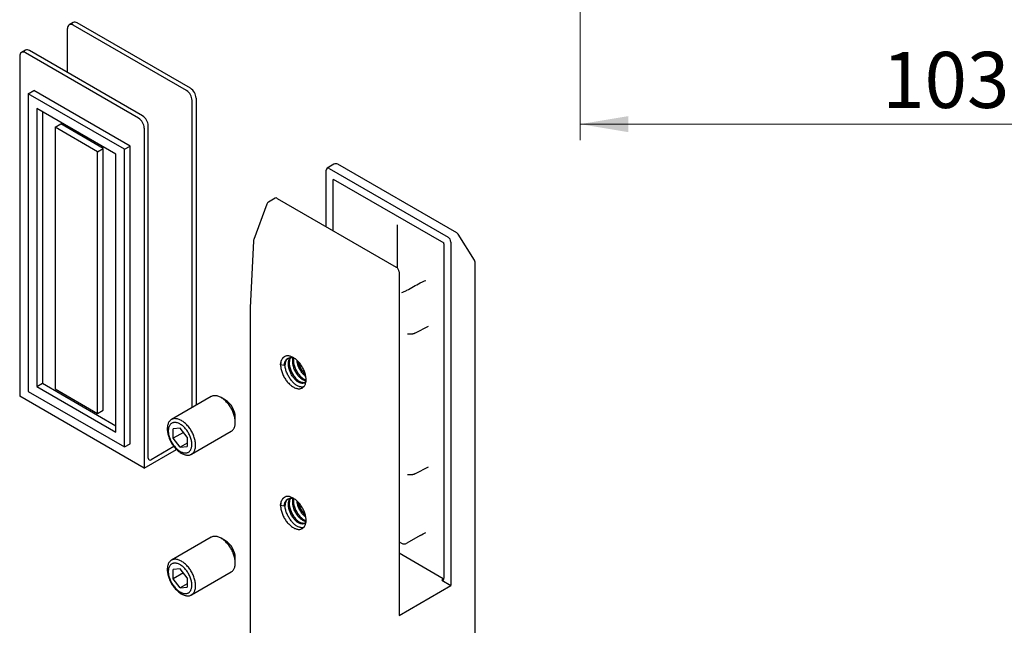
# Model space of a CAD drawing. Units: millimetres. Extents: x 60 to 972, y -61 to 876.
# Drawn here: x 296 to 481, y 285 to 398 of the extents above; entities that cross this region are included whole.
import ezdxf

# ---------------------------------------------------------------- set-up
doc = ezdxf.new("R2010")
doc.units = ezdxf.units.MM
doc.header["$LTSCALE"] = 3
doc.styles.add('SLDTEXTSTYLE1', font='TXT', dxfattribs={"width": 0.7})
doc.dimstyles.new('SLDDIMSTYLE0', dxfattribs={"dimtxt": 10.5, "dimasz": 9, "dimexe": 0, "dimexo": 0.0625, "dimgap": 2.625, "dimtad": 2, "dimdec": 3, "dimlfac": 0.833333, "dimrnd": 1e-09, "dimzin": 12, "dimdsep": 46, "dimtxsty": 'SLDTEXTSTYLE1', "dimsah": 1, "dimcen": 0.09, "dimadec": 0, "dimazin": 3, "dimtfac": 1, "dimtdec": 3, "dimtofl": 0, "dimtmove": 0, "dimatfit": 3, "dimfxl": 1, "dimfrac": 2, "dimtolj": 1, "dimtzin": 12, "dimarcsym": 0})

# ---------------------------------------------------------------- blocks, each defined once
blk = doc.blocks.new('_D_34')
at = {"color": 7, "linetype": 'Continuous', "lineweight": 0}
for p, q in [((401.19, 447.24), (401.19, 375.59)), ((524.79, 447.24), (524.79, 375.59)), ((401.19, 378.59), (524.79, 378.59))]:
    blk.add_line(p, q, dxfattribs=at)
at = {"color": 7, "linetype": 'Continuous', "lineweight": 18}
for points in [[(401.19, 378.59), (410.19, 377.09), (410.19, 380.09)], [(524.79, 378.59), (515.79, 380.09), (515.79, 377.09)]]:
    blk.add_solid(points, dxfattribs=at)
at = {"color": 7, "linetype": 'Continuous', "lineweight": 18, "insert": (457.74, 392.12), "char_height": 10.5, "attachment_point": 1, "style": 'SLDTEXTSTYLE1'}
blk.add_mtext('103', dxfattribs=at)

msp = doc.modelspace()

# ---------------------------------------------------------------- linework, layer by layer
at = {"color": 7, "linetype": 'Continuous', "lineweight": 25}
for p, q in [((306.1877, 397.6198), (305.4453, 397.1912)), ((327.4084, 384.8709), (306.1952, 397.117)), ((328.1509, 385.2995), (306.9377, 397.5456)), ((305.1345, 388.2385), (305.1345, 396.5045)), ((296.172, 391.3305), (296.172, 327.6403)), ((297.2251, 392.4459), (296.4827, 392.0172)), ((318.4458, 379.6969), (297.2326, 391.943)), ((319.1883, 380.1255), (297.9751, 392.3716)), ((297.763, 384.2882), (298.8236, 384.9005)), ((297.763, 384.2882), (297.763, 328.5593)), ((315.7942, 373.879), (297.763, 384.2882)), ((316.8548, 374.4913), (298.8236, 384.9005)), ((328.4691, 325.5175), (328.4691, 383.0337)), ((329.2115, 383.4623), (329.2115, 325.9462)), ((314.2032, 372.9602), (299.3539, 381.5325)), ((299.3539, 381.5325), (299.3539, 329.478)), ((300.4146, 380.9202), (300.4146, 330.0903)), ((302.8011, 378.0115), (303.8617, 378.6238)), ((311.8167, 374.0315), (303.8617, 378.6238)), ((320.2489, 316.068), (320.2489, 378.2884)), ((302.8011, 378.0115), (302.8011, 329.019)), ((310.756, 373.4192), (302.8011, 378.0115)), ((319.5065, 377.8597), (319.5065, 314.1696)), ((315.7942, 373.879), (316.8548, 374.4913)), ((316.8548, 318.7624), (316.8548, 374.4913)), ((310.756, 373.4192), (311.8167, 374.0315)), ((310.756, 324.4267), (310.756, 373.4192)), ((311.8167, 325.039), (311.8167, 374.0315)), ((314.2032, 320.9057), (314.2032, 372.9602)), ((315.7942, 318.1501), (315.7942, 373.879)), ((355.0359, 371.0705), (353.7621, 370.3351)), ((378.0597, 358.212), (355.7858, 371.0705)), ((353.6067, 359.3989), (353.6067, 369.9917)), ((354.137, 370.298), (376.4109, 357.4395)), ((354.91, 358.6465), (354.91, 368.1548)), ((354.9145, 368.3182), (375.6335, 356.3573)), ((342.454, 363.6057), (340.0229, 356.9741)), ((344.057, 364.7325), (342.7832, 363.9971)), ((344.432, 364.6954), (366.7059, 351.8369)), ((366.8834, 359.722), (366.8834, 351.6991)), ((381.3771, 353.1514), (378.3177, 357.9648)), ((339.978, 356.7534), (339.3497, 344.2085)), ((375.6379, 356.1889), (375.6379, 293.5564)), ((376.9412, 356.521), (376.9412, 292.2184)), ((381.4942, 266.8554), (381.4942, 352.7491)), ((367.2362, 350.9184), (367.2362, 286.6158)), ((339.3487, 344.171), (339.3487, 265.3247)), ((370.3214, 339.5355), (372.7681, 340.7459)), ((368.7978, 339.3429), (368.8005, 339.3424)), ((345.721, 333.4051), (345.0419, 333.5102)), ((345.9199, 333.5199), (345.721, 333.4051)), ((297.763, 328.5593), (315.7942, 318.1501)), ((299.3539, 329.478), (300.4146, 330.0903)), ((299.3539, 329.478), (314.2032, 320.9057)), ((300.4146, 330.0903), (314.2032, 322.1303)), ((302.8011, 329.019), (310.756, 324.4267)), ((319.5065, 314.1696), (296.172, 327.6403)), ((332.0301, 327.5733), (324.5938, 323.2804)), ((334.7007, 326.9281), (333.9054, 327.3874)), ((310.756, 324.4267), (311.8167, 325.039)), ((336.5566, 322.7948), (336.5566, 323.7133)), ((326.2152, 321.6542), (324.8893, 321.5357)), ((324.8893, 319.7678), (324.8893, 321.5357)), ((327.541, 320.0049), (326.2152, 321.6542)), ((328.3435, 316.7851), (335.7798, 321.0779)), ((326.8307, 320.8885), (324.8893, 319.7678)), ((326.2152, 318.1185), (324.8893, 319.7678)), ((327.541, 320.0049), (327.541, 318.2371)), ((315.7942, 318.1501), (316.8548, 318.7624)), ((319.5065, 314.1696), (325.5705, 317.6702)), ((325.07, 318.2387), (320.7793, 315.7617)), ((327.541, 318.8839), (326.2152, 318.1185)), ((326.2152, 318.1185), (327.541, 318.2371)), ((370.3214, 313.2021), (372.7681, 314.4125)), ((368.7978, 313.0095), (368.8005, 313.009)), ((345.721, 307.0717), (345.0419, 307.1768)), ((345.9199, 307.1865), (345.721, 307.0717)), ((332.0301, 301.2398), (324.5938, 296.947)), ((334.7007, 300.5946), (333.9054, 301.0539)), ((371.206, 301.5622), (368.7197, 300.1269)), ((367.2362, 300.3726), (367.6875, 300.1121)), ((336.5566, 296.4614), (336.5566, 297.3799)), ((367.2362, 298.3166), (375.5151, 293.5373)), ((326.2152, 295.3208), (324.8893, 295.2023)), ((324.8893, 293.4344), (324.8893, 295.2023)), ((327.541, 293.6715), (326.2152, 295.3208)), ((326.8307, 294.5551), (324.8893, 293.4344)), ((326.2152, 291.7851), (324.8893, 293.4344)), ((327.541, 293.6715), (327.541, 291.9036)), ((328.3435, 290.4516), (335.7798, 294.7445)), ((327.541, 292.5505), (326.2152, 291.7851)), ((326.2152, 291.7851), (327.541, 291.9036)), ((367.2362, 286.6158), (376.9412, 292.2184)), ((375.2612, 293.1883), (376.9412, 292.2184))]:
    msp.add_line(p, q, dxfattribs=at)
at = {"color": 7, "linetype": 'Continuous', "lineweight": 25, "flags": 128}
for points in [[(345.0419, 333.5102), (345.0461, 333.3429), (345.0589, 333.1713), (345.0802, 332.996), (345.1099, 332.8176), (345.1479, 332.6367), (345.1941, 332.454), (345.2482, 332.2702), (345.3102, 332.0859), (345.3797, 331.9017), (345.4566, 331.7184), (345.5405, 331.5366), (345.6312, 331.3568), (345.7283, 331.1799), (345.8315, 331.0064), (345.9404, 330.8369), (346.0547, 330.672), (346.1738, 330.5124), (346.2975, 330.3586), (346.4252, 330.2111), (346.5565, 330.0705), (346.6909, 329.9373), (346.828, 329.8119), (346.9672, 329.6949), (347.108, 329.5866), (347.25, 329.4873), (347.3927, 329.3976), (347.5354, 329.3176), (347.6778, 329.2478), (347.8193, 329.1882), (347.9594, 329.1392), (348.0976, 329.1009), (348.2334, 329.0735), (348.3663, 329.057), (348.4959, 329.0515), (348.6216, 329.057), (348.7431, 329.0736), (348.8598, 329.1011), (348.9715, 329.1395), (349.0776, 329.1885), (349.1778, 329.2482), (349.2717, 329.3181), (349.3591, 329.3981), (349.4395, 329.4879), (349.5127, 329.5872), (349.5785, 329.6955), (349.6366, 329.8126), (349.6868, 329.9381), (349.7288, 330.0713), (349.7627, 330.212), (349.7882, 330.3595), (349.8052, 330.5133), (349.8138, 330.673), (349.8138, 330.8379), (349.8052, 331.0074), (349.7882, 331.1809), (349.7627, 331.3579), (349.7288, 331.5376), (349.6868, 331.7195), (349.6366, 331.9028), (349.5785, 332.087), (349.5127, 332.2713), (349.4395, 332.4551), (349.3591, 332.6378), (349.2717, 332.8186), (349.1778, 332.997), (349.0776, 333.1723), (348.9715, 333.3439), (348.8598, 333.5112), (348.7431, 333.6735), (348.6216, 333.8303), (348.4959, 333.981), (348.3663, 334.1251), (348.2334, 334.2621), (348.0976, 334.3914), (347.9594, 334.5127), (347.8193, 334.6254), (347.6778, 334.7292), (347.5354, 334.8237), (347.3927, 334.9086), (347.25, 334.9836), (347.108, 335.0483), (346.9672, 335.1026), (346.828, 335.1463), (346.6909, 335.1792), (346.5565, 335.2012), (346.4252, 335.2121), (346.2975, 335.2121), (346.1738, 335.2011), (346.0547, 335.179), (345.9404, 335.1461), (345.8315, 335.1023), (345.7283, 335.048), (345.6312, 334.9832), (345.5405, 334.9082), (345.4566, 334.8232), (345.3797, 334.7286), (345.3102, 334.6248), (345.2482, 334.512), (345.1941, 334.3907), (345.1479, 334.2613), (345.1099, 334.1243), (345.0802, 333.9801), (345.0589, 333.8294), (345.0461, 333.6725), (345.0419, 333.5102)], [(336.2013, 321.4689), (336.2727, 321.5802), (336.3364, 321.7003), (336.3924, 321.8288), (336.4404, 321.9653), (336.4802, 322.1094), (336.5119, 322.2605), (336.5351, 322.4183), (336.55, 322.5822), (336.5563, 322.7517), (336.5542, 322.9262), (336.5436, 323.1052), (336.5245, 323.2881), (336.4971, 323.4743), (336.4613, 323.6633), (336.4174, 323.8543), (336.3654, 324.0469), (336.3055, 324.2404), (336.2379, 324.4342), (336.1629, 324.6276), (336.0806, 324.82), (335.9914, 325.0108), (335.8955, 325.1995), (335.7932, 325.3854), (335.6848, 325.5678), (335.5708, 325.7463), (335.4514, 325.9202), (335.327, 326.0891), (335.1981, 326.2523), (335.0651, 326.4093), (334.9283, 326.5596), (334.7883, 326.7028), (334.6455, 326.8383), (334.5002, 326.9658), (334.3531, 327.0849), (334.2045, 327.1951), (334.055, 327.2961), (333.9049, 327.3876), (333.7549, 327.4693), (333.6054, 327.541), (333.4568, 327.6023), (333.3097, 327.6531), (333.1644, 327.6933), (333.0216, 327.7227), (332.8815, 327.7412), (332.7448, 327.7487), (332.6117, 327.7453), (332.4829, 327.731), (332.3585, 327.7057), (332.2391, 327.6696), (332.1251, 327.6228), (332.0301, 327.5733)], [(328.7651, 317.176), (328.8364, 317.2873), (328.9002, 317.4074), (328.9561, 317.5359), (329.0041, 317.6724), (329.044, 317.8165), (329.0756, 317.9677), (329.0989, 318.1254), (329.1137, 318.2893), (329.1201, 318.4588), (329.1179, 318.6333), (329.1073, 318.8123), (329.0883, 318.9952), (329.0608, 319.1814), (329.0251, 319.3704), (328.9811, 319.5615), (328.9291, 319.7541), (328.8692, 319.9475), (328.8017, 320.1413), (328.7266, 320.3347), (328.6444, 320.5271), (328.5551, 320.718), (328.4592, 320.9066), (328.3569, 321.0925), (328.2486, 321.275), (328.1345, 321.4535), (328.0151, 321.6274), (327.8908, 321.7962), (327.7619, 321.9594), (327.6288, 322.1164), (327.4921, 322.2667), (327.3521, 322.4099), (327.2092, 322.5455), (327.064, 322.673), (326.9168, 322.792), (326.7682, 322.9022), (326.6187, 323.0033), (326.4687, 323.0948), (326.3187, 323.1765), (326.1691, 323.2481), (326.0206, 323.3094), (325.8734, 323.3603), (325.7282, 323.4004), (325.5853, 323.4298), (325.4453, 323.4483), (325.3085, 323.4559), (325.1755, 323.4525), (325.0466, 323.4381), (324.9222, 323.4129), (324.8029, 323.3768), (324.6888, 323.33), (324.5805, 323.2726), (324.4782, 323.2048), (324.3822, 323.1269), (324.293, 323.0391), (324.2107, 322.9417), (324.1357, 322.8349), (324.0681, 322.7192), (324.0082, 322.5948), (323.9563, 322.4623), (323.9123, 322.3219), (323.8765, 322.1743), (323.8491, 322.0197), (323.83, 321.8588), (323.8194, 321.6921), (323.8173, 321.52), (323.8237, 321.3432), (323.8385, 321.1622), (323.8618, 320.9775), (323.8934, 320.7899), (323.9333, 320.5998), (323.9813, 320.4079), (324.0372, 320.2148), (324.101, 320.0211), (324.1723, 319.8274), (324.251, 319.6344), (324.3368, 319.4427), (324.4294, 319.2529), (324.5285, 319.0655), (324.6339, 318.8813), (324.7451, 318.7007), (324.8619, 318.5245), (324.9838, 318.353), (325.1105, 318.1869), (325.2415, 318.0268), (325.3765, 317.8731), (325.5149, 317.7262), (325.6564, 317.5868), (325.8005, 317.4552), (325.9468, 317.3319), (326.0947, 317.2172), (326.2438, 317.1116), (326.3936, 317.0153), (326.5437, 316.9286), (326.6936, 316.8519), (326.8427, 316.7854), (326.9906, 316.7293), (327.1368, 316.6838), (327.2809, 316.649), (327.4225, 316.625), (327.5609, 316.612), (327.6959, 316.6099), (327.8269, 316.6188), (327.9535, 316.6386), (328.0755, 316.6693), (328.1922, 316.7108), (328.3035, 316.7629), (328.4088, 316.8255), (328.508, 316.8983), (328.6006, 316.9812), (328.6864, 317.0739), (328.7651, 317.176)], [(328.1313, 317.5028), (328.1963, 317.6052), (328.2537, 317.7165), (328.3033, 317.8362), (328.3447, 317.9638), (328.3779, 318.0989), (328.4027, 318.2409), (328.4191, 318.3892), (328.427, 318.5433), (328.4262, 318.7027), (328.417, 318.8666), (328.3992, 319.0344), (328.373, 319.2056), (328.3384, 319.3793), (328.2956, 319.5551), (328.2447, 319.7321), (328.186, 319.9097), (328.1197, 320.0873), (328.046, 320.264), (327.9652, 320.4393), (327.8777, 320.6125), (327.7837, 320.7828), (327.6837, 320.9497), (327.5779, 321.1125), (327.4669, 321.2705), (327.3511, 321.4231), (327.2309, 321.5699), (327.1067, 321.7101), (326.9791, 321.8432), (326.8485, 321.9688), (326.7155, 322.0863), (326.5805, 322.1953), (326.4442, 322.2954), (326.3069, 322.3862), (326.1693, 322.4673), (326.0318, 322.5384), (325.8951, 322.5992), (325.7596, 322.6496), (325.6259, 322.6892), (325.4945, 322.718), (325.3658, 322.7359), (325.2404, 322.7427), (325.1188, 322.7385), (325.0015, 322.7233), (324.8888, 322.6971), (324.7813, 322.66), (324.6793, 322.6121), (324.5833, 322.5537), (324.4935, 322.4851), (324.4105, 322.4063), (324.3344, 322.3178), (324.2656, 322.2199), (324.2043, 322.113), (324.1508, 321.9974), (324.1053, 321.8737), (324.068, 321.7423), (324.0389, 321.6037), (324.0183, 321.4585), (324.0062, 321.3072), (324.0027, 321.1504), (324.0076, 320.9887), (324.0212, 320.8227), (324.0432, 320.6532), (324.0736, 320.4806), (324.1123, 320.3058), (324.1592, 320.1293), (324.214, 319.9519), (324.2765, 319.7742), (324.3466, 319.597), (324.4238, 319.4209), (324.508, 319.2466), (324.5988, 319.0747), (324.6959, 318.906), (324.7988, 318.7411), (324.9073, 318.5807), (325.0207, 318.4252), (325.1388, 318.2755), (325.2611, 318.132), (325.387, 317.9952), (325.5162, 317.8658), (325.6481, 317.7442), (325.7821, 317.6308), (325.9178, 317.5262), (326.0547, 317.4308), (326.1922, 317.3448), (326.3298, 317.2687), (326.467, 317.2027), (326.6031, 317.147), (326.7378, 317.102), (326.8704, 317.0678), (327.0006, 317.0444), (327.1276, 317.0321), (327.2512, 317.0308), (327.3707, 317.0405), (327.4858, 317.0612), (327.5959, 317.0929), (327.7007, 317.1354), (327.7998, 317.1885), (327.8927, 317.2521), (327.9792, 317.3258), (328.0588, 317.4095), (328.1313, 317.5028)], [(345.0419, 307.1768), (345.0461, 307.0095), (345.0589, 306.8379), (345.0802, 306.6625), (345.1099, 306.4841), (345.1479, 306.3033), (345.1941, 306.1206), (345.2482, 305.9368), (345.3102, 305.7524), (345.3797, 305.5683), (345.4566, 305.385), (345.5405, 305.2031), (345.6312, 305.0234), (345.7283, 304.8465), (345.8315, 304.6729), (345.9404, 304.5034), (346.0547, 304.3386), (346.1738, 304.179), (346.2975, 304.0251), (346.4252, 303.8777), (346.5565, 303.7371), (346.6909, 303.6038), (346.828, 303.4785), (346.9672, 303.3614), (347.108, 303.2531), (347.25, 303.1539), (347.3927, 303.0642), (347.5354, 302.9842), (347.6778, 302.9143), (347.8193, 302.8548), (347.9594, 302.8058), (348.0976, 302.7675), (348.2334, 302.74), (348.3663, 302.7235), (348.4959, 302.7181), (348.6216, 302.7236), (348.7431, 302.7402), (348.8598, 302.7677), (348.9715, 302.806), (349.0776, 302.8551), (349.1778, 302.9147), (349.2717, 302.9846), (349.3591, 303.0647), (349.4395, 303.1545), (349.5127, 303.2537), (349.5785, 303.3621), (349.6366, 303.4792), (349.6868, 303.6046), (349.7288, 303.7379), (349.7627, 303.8785), (349.7882, 304.026), (349.8052, 304.1799), (349.8138, 304.3396), (349.8138, 304.5044), (349.8052, 304.674), (349.7882, 304.8475), (349.7627, 305.0245), (349.7288, 305.2042), (349.6868, 305.386), (349.6366, 305.5694), (349.5785, 305.7535), (349.5127, 305.9378), (349.4395, 306.1217), (349.3591, 306.3043), (349.2717, 306.4852), (349.1778, 306.6636), (349.0776, 306.8389), (348.9715, 307.0105), (348.8598, 307.1777), (348.7431, 307.34), (348.6216, 307.4968), (348.4959, 307.6476), (348.3663, 307.7917), (348.2334, 307.9286), (348.0976, 308.058), (347.9594, 308.1792), (347.8193, 308.292), (347.6778, 308.3958), (347.5354, 308.4903), (347.3927, 308.5752), (347.25, 308.6501), (347.108, 308.7149), (346.9672, 308.7692), (346.828, 308.8129), (346.6909, 308.8457), (346.5565, 308.8677), (346.4252, 308.8787), (346.2975, 308.8787), (346.1738, 308.8676), (346.0547, 308.8456), (345.9404, 308.8126), (345.8315, 308.7689), (345.7283, 308.7145), (345.6312, 308.6497), (345.5405, 308.5747), (345.4566, 308.4898), (345.3797, 308.3952), (345.3102, 308.2913), (345.2482, 308.1785), (345.1941, 308.0572), (345.1479, 307.9278), (345.1099, 307.7908), (345.0802, 307.6467), (345.0589, 307.4959), (345.0461, 307.3391), (345.0419, 307.1768)], [(336.2013, 295.1355), (336.2727, 295.2468), (336.3364, 295.3669), (336.3924, 295.4954), (336.4404, 295.6319), (336.4802, 295.7759), (336.5119, 295.9271), (336.5351, 296.0849), (336.55, 296.2487), (336.5563, 296.4182), (336.5542, 296.5927), (336.5436, 296.7717), (336.5245, 296.9546), (336.4971, 297.1409), (336.4613, 297.3298), (336.4174, 297.5209), (336.3654, 297.7135), (336.3055, 297.907), (336.2379, 298.1007), (336.1629, 298.2941), (336.0806, 298.4866), (335.9914, 298.6774), (335.8955, 298.8661), (335.7932, 299.0519), (335.6848, 299.2344), (335.5708, 299.4129), (335.4514, 299.5868), (335.327, 299.7556), (335.1981, 299.9188), (335.0651, 300.0758), (334.9283, 300.2261), (334.7883, 300.3693), (334.6455, 300.5049), (334.5002, 300.6324), (334.3531, 300.7514), (334.2045, 300.8617), (334.055, 300.9627), (333.9049, 301.0542), (333.7549, 301.1359), (333.6054, 301.2075), (333.4568, 301.2688), (333.3097, 301.3197), (333.1644, 301.3599), (333.0216, 301.3892), (332.8815, 301.4077), (332.7448, 301.4153), (332.6117, 301.4119), (332.4829, 301.3975), (332.3585, 301.3723), (332.2391, 301.3362), (332.1251, 301.2894), (332.0301, 301.2398)], [(328.7651, 290.8426), (328.8364, 290.9539), (328.9002, 291.074), (328.9561, 291.2025), (329.0041, 291.339), (329.044, 291.4831), (329.0756, 291.6342), (329.0989, 291.792), (329.1137, 291.9559), (329.1201, 292.1254), (329.1179, 292.2999), (329.1073, 292.4789), (329.0883, 292.6618), (329.0608, 292.848), (329.0251, 293.037), (328.9811, 293.228), (328.9291, 293.4206), (328.8692, 293.6141), (328.8017, 293.8078), (328.7266, 294.0013), (328.6444, 294.1937), (328.5551, 294.3845), (328.4592, 294.5732), (328.3569, 294.7591), (328.2486, 294.9415), (328.1345, 295.12), (328.0151, 295.2939), (327.8908, 295.4628), (327.7619, 295.6259), (327.6288, 295.783), (327.4921, 295.9333), (327.3521, 296.0765), (327.2092, 296.212), (327.064, 296.3395), (326.9168, 296.4586), (326.7682, 296.5688), (326.6187, 296.6698), (326.4687, 296.7613), (326.3187, 296.843), (326.1691, 296.9147), (326.0206, 296.976), (325.8734, 297.0268), (325.7282, 297.067), (325.5853, 297.0964), (325.4453, 297.1149), (325.3085, 297.1224), (325.1755, 297.119), (325.0466, 297.1047), (324.9222, 297.0794), (324.8029, 297.0433), (324.6888, 296.9965), (324.5805, 296.9392), (324.4782, 296.8714), (324.3822, 296.7935), (324.293, 296.7057), (324.2107, 296.6082), (324.1357, 296.5015), (324.0681, 296.3857), (324.0082, 296.2614), (323.9563, 296.1288), (323.9123, 295.9885), (323.8765, 295.8408), (323.8491, 295.6863), (323.83, 295.5254), (323.8194, 295.3586), (323.8173, 295.1866), (323.8237, 295.0098), (323.8385, 294.8287), (323.8618, 294.6441), (323.8934, 294.4564), (323.9333, 294.2663), (323.9813, 294.0744), (324.0372, 293.8813), (324.101, 293.6876), (324.1723, 293.494), (324.251, 293.301), (324.3368, 293.1092), (324.4294, 292.9194), (324.5285, 292.7321), (324.6339, 292.5478), (324.7451, 292.3673), (324.8619, 292.191), (324.9838, 292.0196), (325.1105, 291.8535), (325.2415, 291.6933), (325.3765, 291.5396), (325.5149, 291.3928), (325.6564, 291.2534), (325.8005, 291.1218), (325.9468, 290.9985), (326.0947, 290.8838), (326.2438, 290.7781), (326.3936, 290.6818), (326.5437, 290.5952), (326.6936, 290.5185), (326.8427, 290.452), (326.9906, 290.3959), (327.1368, 290.3504), (327.2809, 290.3156), (327.4225, 290.2916), (327.5609, 290.2786), (327.6959, 290.2765), (327.8269, 290.2854), (327.9535, 290.3052), (328.0755, 290.3359), (328.1922, 290.3773), (328.3035, 290.4295), (328.4088, 290.492), (328.508, 290.5649), (328.6006, 290.6478), (328.6864, 290.7405), (328.7651, 290.8426)], [(328.1313, 291.1693), (328.1963, 291.2718), (328.2537, 291.3831), (328.3033, 291.5028), (328.3447, 291.6304), (328.3779, 291.7654), (328.4027, 291.9074), (328.4191, 292.0558), (328.427, 292.2099), (328.4262, 292.3692), (328.417, 292.5331), (328.3992, 292.701), (328.373, 292.8721), (328.3384, 293.0459), (328.2956, 293.2216), (328.2447, 293.3987), (328.186, 293.5763), (328.1197, 293.7538), (328.046, 293.9306), (327.9652, 294.1059), (327.8777, 294.279), (327.7837, 294.4494), (327.6837, 294.6163), (327.5779, 294.779), (327.4669, 294.937), (327.3511, 295.0897), (327.2309, 295.2364), (327.1067, 295.3766), (326.9791, 295.5098), (326.8485, 295.6354), (326.7155, 295.7529), (326.5805, 295.8619), (326.4442, 295.962), (326.3069, 296.0527), (326.1693, 296.1338), (326.0318, 296.2049), (325.8951, 296.2658), (325.7596, 296.3161), (325.6259, 296.3558), (325.4945, 296.3846), (325.3658, 296.4025), (325.2404, 296.4093), (325.1188, 296.4051), (325.0015, 296.3898), (324.8888, 296.3636), (324.7813, 296.3265), (324.6793, 296.2787), (324.5833, 296.2203), (324.4935, 296.1516), (324.4105, 296.0729), (324.3344, 295.9844), (324.2656, 295.8865), (324.2043, 295.7795), (324.1508, 295.664), (324.1053, 295.5403), (324.068, 295.4089), (324.0389, 295.2703), (324.0183, 295.1251), (324.0062, 294.9738), (324.0027, 294.817), (324.0076, 294.6553), (324.0212, 294.4893), (324.0432, 294.3197), (324.0736, 294.1472), (324.1123, 293.9723), (324.1592, 293.7958), (324.214, 293.6184), (324.2765, 293.4408), (324.3466, 293.2635), (324.4238, 293.0874), (324.508, 292.9131), (324.5988, 292.7413), (324.6959, 292.5726), (324.7988, 292.4077), (324.9073, 292.2472), (325.0207, 292.0918), (325.1388, 291.942), (325.2611, 291.7985), (325.387, 291.6618), (325.5162, 291.5323), (325.6481, 291.4107), (325.7821, 291.2974), (325.9178, 291.1928), (326.0547, 291.0973), (326.1922, 291.0114), (326.3298, 290.9352), (326.467, 290.8692), (326.6031, 290.8136), (326.7378, 290.7686), (326.8704, 290.7343), (327.0006, 290.711), (327.1276, 290.6986), (327.2512, 290.6973), (327.3707, 290.707), (327.4858, 290.7278), (327.5959, 290.7595), (327.7007, 290.802), (327.7998, 290.8551), (327.8927, 290.9187), (327.9792, 290.9924), (328.0588, 291.0761), (328.1313, 291.1693)]]:
    msp.add_lwpolyline(points, dxfattribs=at)
at = {"color": 7, "linetype": 'Continuous', "lineweight": 25}
for centre, radius, start, end in [((305.7828, 396.6066), 0.6562, 51.058533, 188.952219), ((306.4984, 396.9331), 0.7537, 54.349939, 114.339603), ((296.8202, 391.4326), 0.6562, 51.058533, 188.952219), ((297.5358, 391.7591), 0.7537, 54.349939, 114.339603), ((326.171, 382.9317), 2.3003, 2.541812, 57.458188), ((326.9135, 383.3603), 2.3003, 2.541862, 57.458138), ((317.9509, 378.1863), 2.3003, 2.541862, 57.458138), ((317.2085, 377.7577), 2.3003, 2.541812, 57.458188), ((355.4108, 370.4209), 0.75, 60.002688, 119.997312), ((353.93, 370.0442), 0.3275, 50.796715, 189.214037), ((343.1582, 363.3476), 0.75, 119.997312, 159.867674), ((344.2121, 364.3867), 0.379, 54.532784, 114.156758), ((377.6847, 357.5625), 0.75, 32.440589, 60.002688), ((340.7271, 356.7159), 0.75, 159.867674, 177.132482), ((375.7898, 356.4686), 1.1526, 2.605478, 57.394522), ((380.7442, 352.7491), 0.75, 0, 32.440589), ((366.0848, 350.866), 1.1526, 2.605478, 57.394522), ((340.0987, 344.171), 0.75, 177.132482, 180), ((332.5313, 323.5326), 4.0294, 2.570312, 57.424311), ((335.1096, 322.2233), 1.327, 300.334781, 325.3572), ((320.5723, 316.0155), 0.3275, 170.785963, 309.203285), ((332.5313, 297.1992), 4.0294, 2.570312, 57.424311), ((335.1096, 295.8898), 1.327, 300.334781, 325.3572)]:
    msp.add_arc(centre, radius, start, end, dxfattribs=at)
for centre, major_axis, ratio, start_param, end_param in [((355.4411, 367.7886), (-0.1686, 1.3425), 0.37509892, 1.11870303, 1.24772056), ((375.1068, 356.4358), (-0.1179, 1.3157), 0.39355868, 4.48848671, 4.61750424), ((371.7078, 301.852), (0.75, 0.433), 0.00007037, 3.97931006, 5.49774651), ((368.2179, 300.4503), (0.7497, 0.0359), 0.60666727, 3.89792599, 5.41636244), ((375.1068, 293.8646), (-0.376, 0.6513), 0.57580223, 2.64975749, 3.92570211), ((365.9115, 287.3818), (9.6138, 6.146), 0.04772024, 6.01581629, 6.30792894)]:
    msp.add_ellipse(centre, major_axis=major_axis, ratio=ratio, start_param=start_param, end_param=end_param, dxfattribs=at)
msp.add_open_spline([(368.7197, 347.4773), (369.5484, 347.9458), (370.3772, 348.4137), (371.206, 348.8812)], degree=3, dxfattribs=at)
for points, knots in [([(371.206, 348.8812), (371.2861, 348.9263), (371.3794, 348.9748), (371.5708, 349.0674), (371.6688, 349.1116), (371.948, 349.228), (372.1148, 349.2841), (372.2381, 349.3118)], [0, 0, 0, 0, 0.25, 0.25, 0.5, 0.5, 1, 1, 1, 1]), ([(368.7197, 347.4773), (368.6364, 347.4303), (368.5388, 347.3793), (368.3407, 347.2806), (368.2407, 347.233), (367.9616, 347.1022), (367.8031, 347.0305), (367.6875, 346.9761)], [0, 0, 0, 0, 0.25, 0.25, 0.5, 0.5, 1, 1, 1, 1]), ([(368.7992, 339.3427), (368.8326, 339.3373), (368.924, 339.3224), (369.0728, 339.3067), (369.2443, 339.2986), (369.4127, 339.3017), (369.5773, 339.3155), (369.7378, 339.3399), (369.8937, 339.3746), (370.0447, 339.4196), (370.1866, 339.472), (370.2756, 339.5142), (370.3178, 339.5343)], [0, 0, 0, 0, 0.06300759, 0.17283647, 0.28172854, 0.3893034, 0.49552756, 0.60043109, 0.70410177, 0.80667706, 0.9083341, 1, 1, 1, 1]), ([(345.0419, 333.5102), (345.0494, 333.6144), (345.0645, 333.8232), (345.1258, 334.1107), (345.2144, 334.375), (345.3327, 334.6105), (345.4783, 334.8144), (345.6357, 334.9779), (345.7547, 335.0548), (345.8077, 335.0891)], [0, 0, 0, 0, 0.14679452, 0.29405729, 0.44085227, 0.58766065, 0.7349369, 0.88174505, 1, 1, 1, 1]), ([(345.721, 333.4051), (345.729, 333.4995), (345.7449, 333.6899), (345.8083, 333.9509), (345.9007, 334.1892), (346.0232, 334.3971), (346.1717, 334.5703), (346.343, 334.7064), (346.5354, 334.8054), (346.7493, 334.8671), (346.9825, 334.89), (347.2302, 334.8707), (347.4537, 334.8241), (347.5945, 334.7686), (347.6479, 334.7476)], [0, 0, 0, 0, 0.08468986, 0.17082986, 0.25775871, 0.34477745, 0.43118275, 0.51630074, 0.60065654, 0.68648836, 0.77328199, 0.86034497, 0.94697184, 1, 1, 1, 1]), ([(345.9199, 333.5199), (345.9278, 333.6143), (345.9438, 333.8047), (346.0072, 334.0657), (346.0995, 334.3042), (346.2225, 334.5111), (346.3562, 334.6728), (346.4584, 334.7483), (346.5015, 334.7801)], [0, 0, 0, 0, 0.17140883, 0.3457527, 0.52169317, 0.69781556, 0.87269636, 1, 1, 1, 1]), ([(349.7876, 330.3782), (349.7715, 330.3553), (349.7184, 330.2799), (349.6017, 330.1887), (349.4407, 330.1047), (349.2586, 330.061), (349.0584, 330.0565), (348.844, 330.0929), (348.6208, 330.1691), (348.3938, 330.2825), (348.165, 330.4308), (347.9379, 330.614), (347.7143, 330.8315), (347.4994, 331.0793), (347.2983, 331.3516), (347.1155, 331.6416), (346.9522, 331.945), (346.8111, 332.2606), (346.6939, 332.5865), (346.6036, 332.9166), (346.5426, 333.2431), (346.512, 333.5583), (346.511, 333.8575), (346.5403, 334.139), (346.6004, 334.4024), (346.6943, 334.6387), (346.7755, 334.795), (346.8325, 334.8609), (346.8394, 334.8689)], [0, 0, 0, 0, 0.01760559, 0.05792162, 0.09785716, 0.13848788, 0.17957941, 0.22080415, 0.26182802, 0.30232664, 0.34221902, 0.38268263, 0.42368746, 0.46491003, 0.50601637, 0.54667816, 0.5866353, 0.6269125, 0.66780963, 0.70900836, 0.75017588, 0.79098091, 0.83110946, 0.87118258, 0.91195136, 0.95310466, 0.99431187, 1, 1, 1, 1]), ([(349.6388, 330.2275), (349.6383, 330.2272), (349.5835, 330.1993), (349.456, 330.1786), (349.2576, 330.1706), (349.0428, 330.208), (348.8197, 330.2839), (348.5926, 330.3973), (348.3639, 330.5456), (348.1368, 330.7288), (347.9132, 330.9463), (347.6983, 331.1941), (347.4972, 331.4664), (347.3143, 331.7564), (347.1511, 332.0598), (347.01, 332.3754), (346.8928, 332.7013), (346.8025, 333.0314), (346.7415, 333.3579), (346.7108, 333.6732), (346.71, 333.9722), (346.7389, 334.2541), (346.8005, 334.5158), (346.8778, 334.7285), (346.9462, 334.8391), (346.9727, 334.8818)], [0, 0, 0, 0, 0.00045345, 0.04654381, 0.09315692, 0.13992114, 0.18645749, 0.23239802, 0.27765083, 0.32355165, 0.37006639, 0.41682814, 0.46345806, 0.50958368, 0.55490997, 0.60059931, 0.64699188, 0.69372659, 0.7404259, 0.78671401, 0.83223475, 0.87769259, 0.92393957, 0.97062274, 1, 1, 1, 1]), ([(349.8031, 330.5312), (349.7508, 330.538), (349.6283, 330.554), (349.4237, 330.626), (349.1971, 330.737), (348.9682, 330.8844), (348.7411, 331.0664), (348.5173, 331.2828), (348.302, 331.5297), (348.1003, 331.8012), (347.9168, 332.0907), (347.7529, 332.3937), (347.611, 332.7089), (347.493, 333.0345), (347.4017, 333.3647), (347.3397, 333.6914), (347.3079, 334.0072), (347.3065, 334.3065), (347.332, 334.5834), (347.3739, 334.7482), (347.3943, 334.8282)], [0, 0, 0, 0, 0.04240739, 0.09950816, 0.15589291, 0.21140556, 0.26767666, 0.3247156, 0.38207316, 0.43928476, 0.49589289, 0.55151569, 0.60752386, 0.66440908, 0.72172945, 0.77902219, 0.83582589, 0.8917025, 0.94742796, 1, 1, 1, 1]), ([(349.8113, 330.6828), (349.7482, 330.7019), (349.6121, 330.7432), (349.3957, 330.8527), (349.1672, 330.999), (348.9399, 331.1813), (348.7162, 331.3976), (348.5009, 331.6445), (348.2992, 331.916), (348.1157, 332.2055), (347.9518, 332.5085), (347.8099, 332.8237), (347.6919, 333.1493), (347.6006, 333.4795), (347.5387, 333.8062), (347.5065, 334.1222), (347.5064, 334.4206), (347.523, 334.6413), (347.5501, 334.7541), (347.5567, 334.7814)], [0, 0, 0, 0, 0.05333943, 0.11499669, 0.17570028, 0.23723325, 0.29960585, 0.36232687, 0.42488828, 0.4867898, 0.54761386, 0.6088593, 0.67106381, 0.73374416, 0.79639431, 0.85850969, 0.91961129, 0.98054758, 1, 1, 1, 1]), ([(349.7615, 331.3521), (349.6894, 331.4071), (349.5404, 331.5208), (349.3203, 331.7347), (349.1046, 331.98), (348.9024, 332.251), (348.7182, 332.5399), (348.5536, 332.8425), (348.411, 333.1573), (348.2919, 333.4827), (348.2005, 333.8124), (348.1403, 334.1112), (348.1244, 334.2935), (348.1178, 334.37)], [0, 0, 0, 0, 0.08810558, 0.18216521, 0.27677619, 0.3711724, 0.46459816, 0.55639577, 0.648725, 0.7425247, 0.8370677, 0.93159122, 1, 1, 1, 1]), ([(349.6931, 331.6882), (349.6354, 331.7419), (349.502, 331.8658), (349.3036, 332.0955), (349.1012, 332.3656), (348.9171, 332.6547), (348.7526, 332.9573), (348.6096, 333.2721), (348.4918, 333.5972), (348.4087, 333.8833), (348.3776, 334.0568), (348.3661, 334.1215)], [0, 0, 0, 0, 0.092183809, 0.212964583, 0.333471209, 0.452738963, 0.569928216, 0.687796066, 0.807541141, 0.92823514, 1, 1, 1, 1]), ([(349.686, 331.7137), (349.6176, 331.7882), (349.4698, 331.9491), (349.2569, 332.2279), (349.0479, 332.5382), (348.8568, 332.8661), (348.6865, 333.2073), (348.541, 333.5575), (348.4335, 333.863), (348.3868, 334.0495), (348.3696, 334.1179)], [0, 0, 0, 0, 0.115749215, 0.250030506, 0.384739886, 0.519020799, 0.653290526, 0.787988584, 0.922258565, 1, 1, 1, 1]), ([(349.3544, 329.3969), (349.3018, 329.3849), (349.1811, 329.3573), (348.9735, 329.3602), (348.7385, 329.3973), (348.4929, 329.4751), (348.2411, 329.5899), (347.9858, 329.7406), (347.7312, 329.9268), (347.4811, 330.1452), (347.2383, 330.3933), (347.0065, 330.6687), (346.788, 330.9671), (346.5855, 331.2848), (346.4025, 331.6184), (346.241, 331.9635), (346.1038, 332.316), (345.9931, 332.6721), (345.9118, 333.0258), (345.8648, 333.2975), (345.8553, 333.4454), (345.853, 333.4813)], [0, 0, 0, 0, 0.04267075, 0.09805349, 0.15326029, 0.20847681, 0.26386941, 0.31908582, 0.37429321, 0.42967673, 0.48488428, 0.54009233, 0.59547633, 0.65068427, 0.70589908, 0.76129005, 0.81650486, 0.87171176, 0.92709463, 0.98230151, 1, 1, 1, 1]), ([(348.212, 330.6742), (348.1364, 330.7517), (347.98, 330.9118), (347.7559, 331.1875), (347.5404, 331.4899), (347.3419, 331.8114), (347.1624, 332.1474), (347.0066, 332.4946), (346.8745, 332.8453), (346.809, 333.0794), (346.7768, 333.1947)], [0, 0, 0, 0, 0.11840963, 0.2446854, 0.37098644, 0.49769034, 0.62399124, 0.75026921, 0.87694997, 1, 1, 1, 1]), ([(349.0164, 331.1261), (349.0019, 331.1395), (348.9049, 331.2289), (348.7333, 331.4236), (348.5059, 331.7064), (348.2938, 332.0137), (348.0991, 332.3385), (347.9242, 332.6772), (347.7728, 333.0258), (347.6515, 333.3617), (347.5938, 333.5796), (347.5674, 333.6793)], [0, 0, 0, 0, 0.0219674, 0.14655606, 0.2715418, 0.39613034, 0.52074353, 0.64575437, 0.77036757, 0.89495483, 1, 1, 1, 1]), ([(368.7992, 313.0093), (368.8326, 313.0039), (368.924, 312.989), (369.0728, 312.9732), (369.2443, 312.9652), (369.4127, 312.9683), (369.5773, 312.9821), (369.7378, 313.0065), (369.8937, 313.0412), (370.0447, 313.0862), (370.1866, 313.1386), (370.2756, 313.1808), (370.3178, 313.2008)], [0, 0, 0, 0, 0.063007589, 0.172836473, 0.281728542, 0.389303396, 0.495527562, 0.600431093, 0.704101773, 0.806677059, 0.908334101, 1, 1, 1, 1]), ([(345.0419, 307.1768), (345.0494, 307.281), (345.0645, 307.4898), (345.1258, 307.7772), (345.2144, 308.0415), (345.3327, 308.2771), (345.4783, 308.481), (345.6357, 308.6444), (345.7547, 308.7214), (345.8077, 308.7557)], [0, 0, 0, 0, 0.14679452, 0.29405729, 0.44085227, 0.58766065, 0.7349369, 0.88174505, 1, 1, 1, 1]), ([(345.721, 307.0717), (345.729, 307.1661), (345.7449, 307.3565), (345.8083, 307.6175), (345.9007, 307.8558), (346.0232, 308.0637), (346.1717, 308.2369), (346.343, 308.373), (346.5354, 308.472), (346.7493, 308.5337), (346.9825, 308.5566), (347.2302, 308.5373), (347.4537, 308.4907), (347.5945, 308.4352), (347.6479, 308.4141)], [0, 0, 0, 0, 0.084689856, 0.170829859, 0.257758715, 0.344777453, 0.431182746, 0.516300743, 0.600656542, 0.686488364, 0.773281986, 0.860344972, 0.946971842, 1, 1, 1, 1]), ([(345.9199, 307.1865), (345.9278, 307.2809), (345.9438, 307.4713), (346.0072, 307.7322), (346.0995, 307.9708), (346.2225, 308.1777), (346.3562, 308.3394), (346.4584, 308.4149), (346.5015, 308.4466)], [0, 0, 0, 0, 0.17140883, 0.3457527, 0.52169317, 0.69781556, 0.87269636, 1, 1, 1, 1]), ([(349.7876, 304.0448), (349.7715, 304.0218), (349.7184, 303.9465), (349.6017, 303.8552), (349.4407, 303.7713), (349.2586, 303.7276), (349.0584, 303.7231), (348.844, 303.7595), (348.6208, 303.8357), (348.3938, 303.949), (348.165, 304.0973), (347.9379, 304.2806), (347.7143, 304.498), (347.4994, 304.7459), (347.2983, 305.0181), (347.1155, 305.3081), (346.9522, 305.6116), (346.8111, 305.9271), (346.6939, 306.253), (346.6036, 306.5832), (346.5426, 306.9097), (346.512, 307.2249), (346.511, 307.524), (346.5403, 307.8055), (346.6004, 308.0689), (346.6943, 308.3052), (346.7755, 308.4616), (346.8325, 308.5275), (346.8394, 308.5355)], [0, 0, 0, 0, 0.01760559, 0.05792162, 0.09785716, 0.13848788, 0.17957941, 0.22080415, 0.26182802, 0.30232664, 0.34221902, 0.38268263, 0.42368746, 0.46491003, 0.50601637, 0.54667816, 0.5866353, 0.6269125, 0.66780963, 0.70900836, 0.75017588, 0.79098091, 0.83110946, 0.87118258, 0.91195136, 0.95310466, 0.99431187, 1, 1, 1, 1]), ([(349.6388, 303.894), (349.6383, 303.8937), (349.5835, 303.8658), (349.456, 303.8452), (349.2576, 303.8371), (349.0428, 303.8745), (348.8197, 303.9504), (348.5926, 304.0638), (348.3639, 304.2121), (348.1368, 304.3954), (347.9132, 304.6129), (347.6983, 304.8607), (347.4972, 305.1329), (347.3143, 305.4229), (347.1511, 305.7264), (347.01, 306.042), (346.8928, 306.3678), (346.8025, 306.698), (346.7415, 307.0245), (346.7108, 307.3397), (346.71, 307.6387), (346.7389, 307.9207), (346.8005, 308.1824), (346.8778, 308.3951), (346.9462, 308.5057), (346.9727, 308.5484)], [0, 0, 0, 0, 0.00045345, 0.04654381, 0.09315692, 0.13992114, 0.18645749, 0.23239802, 0.27765083, 0.32355165, 0.37006639, 0.41682814, 0.46345806, 0.50958368, 0.55490997, 0.60059931, 0.64699188, 0.69372659, 0.7404259, 0.78671401, 0.83223475, 0.87769259, 0.92393957, 0.97062274, 1, 1, 1, 1]), ([(349.8031, 304.1977), (349.7508, 304.2045), (349.6283, 304.2205), (349.4237, 304.2925), (349.1971, 304.4036), (348.9682, 304.551), (348.7411, 304.733), (348.5173, 304.9494), (348.302, 305.1962), (348.1003, 305.4678), (347.9168, 305.7573), (347.7529, 306.0603), (347.611, 306.3755), (347.493, 306.7011), (347.4017, 307.0312), (347.3397, 307.358), (347.3079, 307.6738), (347.3065, 307.973), (347.332, 308.25), (347.3739, 308.4147), (347.3943, 308.4947)], [0, 0, 0, 0, 0.04240739, 0.09950816, 0.15589291, 0.21140556, 0.26767666, 0.3247156, 0.38207316, 0.43928476, 0.49589289, 0.55151569, 0.60752386, 0.66440908, 0.72172945, 0.77902219, 0.83582589, 0.8917025, 0.94742796, 1, 1, 1, 1]), ([(349.8113, 304.3493), (349.7482, 304.3685), (349.6121, 304.4097), (349.3957, 304.5193), (349.1672, 304.6656), (348.9399, 304.8479), (348.7162, 305.0642), (348.5009, 305.311), (348.2992, 305.5826), (348.1157, 305.8721), (347.9518, 306.1751), (347.8099, 306.4903), (347.6919, 306.8159), (347.6006, 307.146), (347.5387, 307.4727), (347.5065, 307.7888), (347.5064, 308.0871), (347.523, 308.3079), (347.5501, 308.4207), (347.5567, 308.448)], [0, 0, 0, 0, 0.05333943, 0.11499669, 0.17570028, 0.23723325, 0.29960585, 0.36232687, 0.42488828, 0.4867898, 0.54761386, 0.6088593, 0.67106381, 0.73374416, 0.79639431, 0.85850969, 0.91961129, 0.98054758, 1, 1, 1, 1]), ([(349.3544, 303.0634), (349.3018, 303.0514), (349.1811, 303.0239), (348.9735, 303.0267), (348.7385, 303.0638), (348.4929, 303.1417), (348.2411, 303.2565), (347.9858, 303.4071), (347.7312, 303.5933), (347.4811, 303.8118), (347.2383, 304.0598), (347.0065, 304.3353), (346.788, 304.6336), (346.5855, 304.9513), (346.4025, 305.285), (346.241, 305.6301), (346.1038, 305.9826), (345.9931, 306.3386), (345.9118, 306.6923), (345.8648, 306.9641), (345.8553, 307.112), (345.853, 307.1478)], [0, 0, 0, 0, 0.04267075, 0.09805349, 0.15326029, 0.20847681, 0.26386941, 0.31908582, 0.37429321, 0.42967673, 0.48488428, 0.54009233, 0.59547633, 0.65068427, 0.70589908, 0.76129005, 0.81650486, 0.87171176, 0.92709463, 0.98230151, 1, 1, 1, 1]), ([(348.212, 304.3408), (348.1364, 304.4182), (347.98, 304.5784), (347.7559, 304.854), (347.5404, 305.1565), (347.3419, 305.478), (347.1624, 305.814), (347.0066, 306.1611), (346.8745, 306.5119), (346.809, 306.7459), (346.7768, 306.8612)], [0, 0, 0, 0, 0.11840963, 0.2446854, 0.37098644, 0.49769034, 0.62399124, 0.75026921, 0.87694997, 1, 1, 1, 1]), ([(349.0164, 304.7926), (349.0019, 304.806), (348.9049, 304.8955), (348.7333, 305.0901), (348.5059, 305.373), (348.2938, 305.6803), (348.0991, 306.005), (347.9242, 306.3438), (347.7728, 306.6924), (347.6515, 307.0282), (347.5938, 307.2461), (347.5674, 307.3458)], [0, 0, 0, 0, 0.0219674, 0.14655606, 0.2715418, 0.39613034, 0.52074353, 0.64575437, 0.77036757, 0.89495483, 1, 1, 1, 1]), ([(349.7615, 305.0187), (349.6894, 305.0737), (349.5404, 305.1873), (349.3203, 305.4012), (349.1046, 305.6465), (348.9024, 305.9175), (348.7182, 306.2064), (348.5536, 306.5091), (348.411, 306.8238), (348.2919, 307.1492), (348.2005, 307.479), (348.1403, 307.7778), (348.1244, 307.96), (348.1178, 308.0365)], [0, 0, 0, 0, 0.08810558, 0.18216521, 0.27677619, 0.3711724, 0.46459816, 0.55639577, 0.648725, 0.7425247, 0.8370677, 0.93159122, 1, 1, 1, 1]), ([(349.6931, 305.3548), (349.6354, 305.4084), (349.502, 305.5324), (349.3036, 305.7621), (349.1012, 306.0321), (348.9171, 306.3213), (348.7526, 306.6238), (348.6096, 306.9387), (348.4918, 307.2638), (348.4087, 307.5499), (348.3776, 307.7234), (348.3661, 307.7881)], [0, 0, 0, 0, 0.09218381, 0.21296458, 0.33347121, 0.45273896, 0.56992822, 0.68779607, 0.80754114, 0.92823514, 1, 1, 1, 1]), ([(349.686, 305.3803), (349.6176, 305.4547), (349.4698, 305.6156), (349.2569, 305.8945), (349.0479, 306.2048), (348.8568, 306.5327), (348.6865, 306.8739), (348.541, 307.2241), (348.4335, 307.5296), (348.3868, 307.7161), (348.3696, 307.7844)], [0, 0, 0, 0, 0.11574921, 0.25003051, 0.38473989, 0.5190208, 0.65329053, 0.78798858, 0.92225856, 1, 1, 1, 1])]:
    msp.add_open_spline(points, degree=3, knots=knots, dxfattribs=at)

# ---------------------------------------------------------------- dimensions: what is measured, and where the dimension line sits
at = {"color": 7, "linetype": 'Continuous', "lineweight": 18}
dim = msp.add_linear_dim(base=(524.7935, 378.5886), p1=(401.1935, 447.2393), p2=(524.7935, 447.2393), angle=0, dimstyle='SLDDIMSTYLE0', dxfattribs=at)
dim.commit()
dim.dimension.update_dxf_attribs({"geometry": '_D_34', "text_midpoint": (465.0489, 378.5886), "dimtype": 160})

doc.saveas('drawing.dxf')
